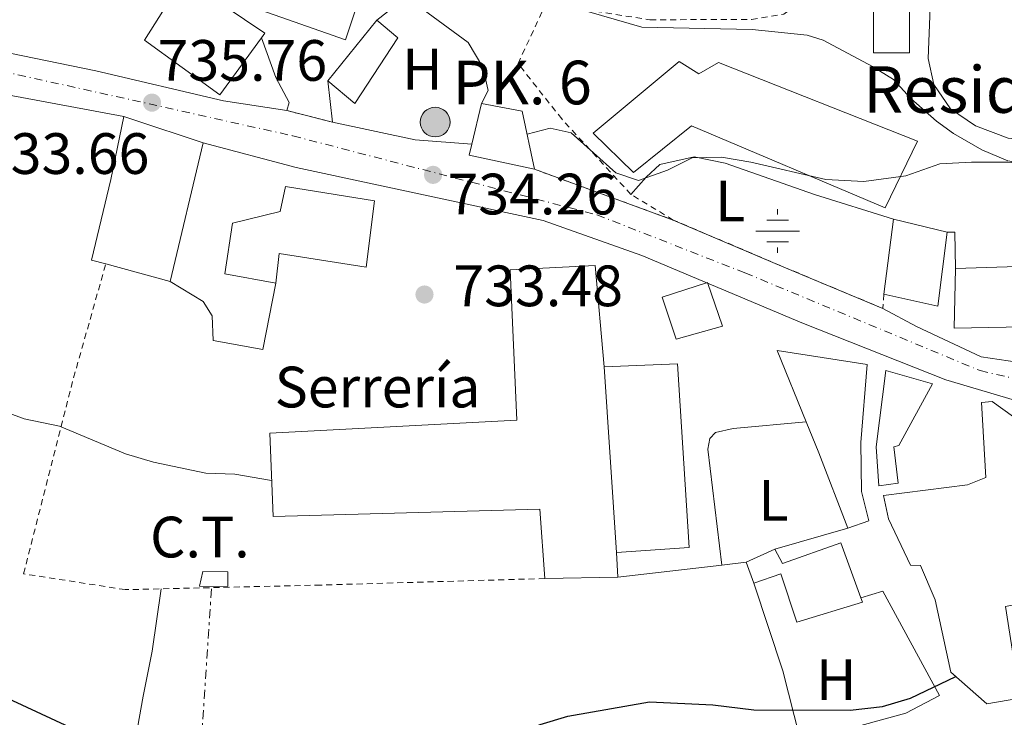
# Model space of a CAD drawing. Units: metres. Extents: x 563041 to 566471, y 4735661 to 4738005.
# Drawn here: x 564555 to 564724, y 4736252 to 4736372 of the extents above; entities that cross this region are included whole.
import ezdxf
from ezdxf.enums import TextEntityAlignment as Align

# ---------------------------------------------------------------- set-up
doc = ezdxf.new("R2010")
doc.units = ezdxf.units.M
doc.header["$MEASUREMENT"] = 0
for name, pattern in [('DGN Style 2', [1.7399219301090239, 1.043953158065414, -0.6959687720436097]), ('DGN Style 4', [2.7856150101045474, 1.391937544087219, -0.6959687720436097, 0.001739921930109024, -0.6959687720436097]), ('DGN Style 5', [1.217945351076317, 0.5219765790327072, -0.6959687720436097]), ('DGN Style 7', [3.4798438602180486, 1.565929737098122, -0.6959687720436097, 0.5219765790327072, -0.6959687720436097])]:
    doc.linetypes.add(name, pattern=pattern)
for name, color, linetype, lineweight in [('Abrevadero recinto', 4, 'Continuous', 0), ('Carretera', 9, 'Continuous', 0), ('Cierre de vial', 7, 'DGN Style 5', 0), ('construcción singular', 1, 'Continuous', 0), ('Cota de punto acotado terreno', 7, 'Continuous', 0), ('Curva de nivel directora', 30, 'Continuous', 30), ('Curva de nivel intermedia', 30, 'Continuous', 0), ('destino de construcciones', 7, 'Continuous', 0), ('Edificio', 1, 'Continuous', 13), ('Eje de carretera', 7, 'DGN Style 4', 0), ('Estanque', 4, 'Continuous', 0), ('Etiqueta de uso rústico', 92, 'Continuous', 0), ('Fuente-manantial-naciente', 7, 'Continuous', 0), ('Hito kilométrico (PK) carretera', 7, 'Continuous', 0), ('Iglesia-ermita', 1, 'Continuous', 13), ('Invernadero', 7, 'Continuous', 0), ('Línea  de muro-pared o tapia', 1, 'Continuous', 13), ('Línea blanca (vial)', 7, 'Continuous', 13), ('Línea de cambio de uso (parcela vista)', 92, 'Continuous', 0), ('Línea eléctrica', 6, 'DGN Style 7', 0), ('Nave industrial', 1, 'Continuous', 13), ('Punto acotado terreno (símbolo)', 7, 'Continuous', 0), ('Tela metálica o alambrada', 7, 'DGN Style 2', 0), ('Texto de Punto Kilométrico carretera', 7, 'Continuous', 0), ('Transformador', 7, 'Continuous', 0)]:
    doc.layers.add(name, color=color, linetype=linetype, lineweight=lineweight)
doc.styles.add('Style-Arial', font='arial.ttf')

# ---------------------------------------------------------------- blocks, each defined once
blk = doc.blocks.new('5NACIE')
at = {"layer": 'Abrevadero recinto', "color": 4, "linetype": 'Continuous', "lineweight": 0, "flags": 128}
for points in [[(0, 0.2812), (0, 0.375)], [(-0.1875, 0.1875), (0.1875, 0.1875)], [(-0.375, 0), (0.375, 0)], [(-0.1875, -0.1875), (0.1875, -0.1875)], [(0, -0.2812), (0, -0.375)]]:
    blk.add_lwpolyline(points, dxfattribs=at)
blk = doc.blocks.new('5PATER')
at = {"layer": 'Estanque', "linetype": 'Continuous', "lineweight": 0}
h = blk.add_hatch(color=51, dxfattribs=at)
edge = h.paths.add_edge_path()
edge.add_ellipse((0, 0), major_axis=(-0.1095731443231308, -0.1110710700762829), ratio=0.9994222409660317, start_angle=0, end_angle=360)
blk = doc.blocks.new('5HITCA')
at = {"layer": 'Iglesia-ermita', "linetype": 'Continuous', "lineweight": 0}
h = blk.add_hatch(color=1, dxfattribs=at)
edge = h.paths.add_edge_path()
edge.add_arc((0, 0), 0.2558578010358639, 0, 360)
at = {"layer": 'Iglesia-ermita', "color": 7, "linetype": 'Continuous', "lineweight": 0}
blk.add_circle((0, 0), 0.2558578010358639, dxfattribs=at)

msp = doc.modelspace()

# ---------------------------------------------------------------- linework, layer by layer
at = {"layer": 'Carretera', "color": 9, "linetype": 'Continuous', "lineweight": 0}
for points in [[(564540.3899999997, 4736368.82, 736.6300000000047), (564568.1100000005, 4736363.140000001, 736.429999999993), (564590.0300000008, 4736358.02, 736.3600000000006), (564600.9499999997, 4736356.34, 736.3399999999965), (564608.7899999986, 4736354.33, 736.0099999999949), (564622.9899999986, 4736351.290000002, 735.1999999999972), (564632.7299999995, 4736350.579999999, 734.9100000000036), (564632.2699999991, 4736348.65, 734.6399999999995), (564643.510000002, 4736346.249999999, 734.4600000000065), (564667.3500000024, 4736337.53, 733.8899999999995), (564686.3899999995, 4736329.45, 733.1699999999983), (564703.3900000004, 4736322.330000001, 731.6999999999972), (564709.1900000006, 4736319.210000001, 731.5800000000019), (564720.2700000004, 4736314.009999999, 731.0399999999936), (564729.5500000009, 4736312.65, 730.4400000000023)], [(564739.3500000021, 4736302.640000002, 729.5399999999936), (564714.230000001, 4736310.090000001, 730.1999999999972), (564689.4699999996, 4736319.850000001, 731.7599999999949), (564661.9500000001, 4736331.45, 732.779999999999), (564644.9899999973, 4736337.449999999, 733.679999999993), (564602.5100000021, 4736346.58, 735.0599999999977), (564586.5500000007, 4736350.82, 735.4199999999983), (564574.4800000007, 4736354.779999999, 735.4400000000023), (564572.9099999993, 4736355.3, 735.4400000000023), (564538.6700000009, 4736361.699999999, 735.7200000000012)]]:
    msp.add_polyline3d(points, dxfattribs=at)
at = {"layer": 'Cierre de vial', "color": 7, "linetype": 'DGN Style 5', "lineweight": 0, "extrusion": (-0.06686331648188225, 0.01714225333522973, 0.9976148756206649), "elevation": 44175.49156857228, "flags": 128}
msp.add_lwpolyline([(-4728189.517406815, -627780.5203818636), (-4728189.517406815, -627788.6332913281)], dxfattribs=at)
at = {"layer": 'Cierre de vial', "color": 7, "linetype": 'DGN Style 5', "lineweight": 0, "extrusion": (0.3101030975142278, -0.1134269719072978, 0.9439122792696482), "elevation": -361431.1210277597, "flags": 128}
msp.add_lwpolyline([(4642091.26096466, 1035422.243173396), (4642091.26096466, 1035449.136265447)], dxfattribs=at)
at = {"layer": 'construcción singular', "color": 1, "linetype": 'Continuous', "lineweight": 0, "elevation": 743.5, "flags": 128}
msp.add_lwpolyline([(564668.3799999999, 4736364.76), (564671.7599999999, 4736362.619999999), (564675.1399999997, 4736364.58), (564709.3300000001, 4736351.050000001), (564703.8099999996, 4736339.65), (564670.5099999999, 4736353.720000001), (564660.54, 4736345.710000001), (564653.5999999996, 4736352.470000001), (564668.3799999999, 4736364.76)], close=True, dxfattribs=at)
at = {"layer": 'Curva de nivel directora', "color": 30, "linetype": 'Continuous', "lineweight": 30, "elevation": 725.0000000000001, "flags": 128}
msp.add_lwpolyline([(564543.8299999991, 4736259.550000002), (564575.0700000003, 4736245.060000001), (564582.4699999989, 4736242.740000002), (564587.3799999994, 4736241.750000001), (564599.3499999989, 4736241.86), (564628.2299999996, 4736244.170000002), (564644.4699999982, 4736250.850000001), (564649.2299999992, 4736252.29), (564663.2699999983, 4736254.730000001), (564674.1400000004, 4736254.25), (564681.19, 4736253.369999999), (564697.7500000005, 4736253.289999999), (564703.3499999996, 4736253.930000001), (564708.1399999995, 4736255.37), (564715.9400000003, 4736259.090000002)], dxfattribs=at)
at = {"layer": 'Curva de nivel intermedia', "color": 30, "linetype": 'Continuous', "lineweight": 0, "flags": 128}
for points, elevation in [([(564642.2300000008, 4736352.289999999), (564646.1900000015, 4736353.289999999), (564649.8300000004, 4736352.490000002), (564657.4700000002, 4736345.609999998), (564661.3900000007, 4736344.33), (564666.3900000008, 4736346.09), (564670.6300000009, 4736348.189999998), (564675.630000001, 4736348.329999999), (564680.7100000016, 4736347.449999998), (564693.5900000008, 4736344.489999998), (564700.1100000008, 4736344.17), (564707.3100000003, 4736345.13), (564713.1900000012, 4736347.210000001), (564718.6300000015, 4736347.449999998), (564724.8699999999, 4736347.449999998), (564738.6299999997, 4736346.25), (564745.3100000006, 4736346.730000001), (564751.3099999998, 4736347.289999999), (564766.9100000014, 4736350.09), (564783.15, 4736351.449999999), (564783.6999999998, 4736351.480000001), (564794.3500000006, 4736352.01)], 735.0000000000002), ([(564441.6700000003, 4736326.819999999), (564447.1500000008, 4736331.38), (564451.3500000008, 4736332.019999999), (564463.5900000007, 4736331.619999998), (564468.5400000016, 4736330.930000001), (564475.3200000009, 4736328.909999999), (564490.7100000001, 4736323.140000001), (564502.180000001, 4736319.649999999), (564529.03, 4736314.98), (564533.6800000014, 4736313.140000001), (564549.3900000004, 4736305.699999999), (564555.7899999997, 4736303.38), (564561.8700000015, 4736302.099999999), (564573.1900000006, 4736297.38), (564577.9800000004, 4736295.949999999), (564586.9900000005, 4736294.019999999), (564591.9900000006, 4736293.890000001), (564598.3099999995, 4736292.779999998)], 730)]:
    msp.add_lwpolyline(points, dxfattribs=dict(at, elevation=elevation))
at = {"layer": 'Edificio', "color": 51, "linetype": 'Continuous', "lineweight": 13, "extrusion": (-0.01352318904526336, -0.05178968020703834, 0.998566448656322), "elevation": -252186.8691202898, "flags": 128}
msp.add_lwpolyline([(-650362.0269540779, 4718630.342039711), (-650346.0961502825, 4718624.737301495), (-650346.4623662737, 4718623.803178459)], dxfattribs=at)
at = {"layer": 'Edificio', "color": 51, "linetype": 'Continuous', "lineweight": 13, "extrusion": (-0.022568257566111, -0.02780922733657407, 0.9993584545223864), "elevation": -143715.6856951739, "flags": 128}
msp.add_lwpolyline([(-2546177.665798379, 4030922.427413743), (-2546177.665798379, 4030909.025025897)], dxfattribs=at)
at = {"layer": 'Edificio', "color": 1, "linetype": 'Continuous', "lineweight": 13, "elevation": 743.5, "flags": 128}
msp.add_lwpolyline([(564668.3799999999, 4736364.76), (564671.7599999999, 4736362.619999999), (564675.1399999997, 4736364.58), (564709.3300000001, 4736351.050000001), (564703.8099999996, 4736339.65), (564670.5099999999, 4736353.720000001), (564660.54, 4736345.710000001), (564653.5999999996, 4736352.470000001), (564668.3799999999, 4736364.76)], close=True, dxfattribs=at)
at = {"layer": 'Edificio', "color": 51, "linetype": 'Continuous', "lineweight": 13, "flags": 128}
for points, elevation in [([(564668.3799999999, 4736364.76), (564653.5999999996, 4736352.470000001), (564660.54, 4736345.710000001), (564670.5099999999, 4736353.720000001), (564703.8099999996, 4736339.65), (564709.3300000001, 4736351.050000001), (564675.1399999997, 4736364.58), (564671.7599999999, 4736362.619999999), (564668.3799999999, 4736364.76)], 743.5), ([(564681.2300000004, 4736275.130000001), (564679.8700000001, 4736278.730000001)], 730.679999999993)]:
    msp.add_lwpolyline(points, dxfattribs=dict(at, elevation=elevation))
at = {"layer": 'Edificio', "color": 51, "linetype": 'Continuous', "lineweight": 13, "extrusion": (0.01363150484945631, 0.05707166189295561, 0.9982770194111029), "elevation": 278749.5331855761, "flags": 128}
msp.add_lwpolyline([(551136.6867815537, -4729733.030327434), (551136.6867815537, -4729740.188155316)], dxfattribs=at)
at = {"layer": 'Edificio', "color": 51, "linetype": 'Continuous', "lineweight": 13, "extrusion": (0.01378932867747251, 0.01292155196057249, 0.9998214280107998), "elevation": 69729.0865779276, "flags": 128}
msp.add_lwpolyline([(564570.4618200377, 4735851.902809517), (564577.4622576238, 4735850.622702645), (564579.5806769785, 4735840.621867708)], dxfattribs=at)
at = {"layer": 'Edificio', "color": 51, "linetype": 'Continuous', "lineweight": 13, "extrusion": (0.1838771190292382, 0.5705598873008147, 0.8004065342691731), "elevation": 2806781.488615599, "flags": 128}
msp.add_lwpolyline([(915468.8130568194, -3746424.852952658), (915467.1592364779, -3746424.836270911), (915454.4564004573, -3746424.752862172)], dxfattribs=at)
at = {"layer": 'Edificio', "color": 51, "linetype": 'Continuous', "lineweight": 13, "extrusion": (-0.03368402100392955, -0.1413780036528926, 0.9893824572995671), "elevation": -687897.7035201275, "flags": 128}
msp.add_lwpolyline([(-548519.2797331184, 4688038.072017958), (-548519.2797331184, 4688013.301713157)], dxfattribs=at)
at = {"layer": 'Edificio', "color": 51, "linetype": 'Continuous', "lineweight": 13, "extrusion": (0.05649869840630171, 0.04853743862665115, 0.9972221488364355), "elevation": 262531.8970258193, "flags": 128}
msp.add_lwpolyline([(3224698.718544759, -3504881.427641243), (3224707.863466399, -3504874.446351377), (3224709.027667184, -3504876.057418269)], dxfattribs=at)
at = {"layer": 'Edificio', "color": 51, "linetype": 'Continuous', "lineweight": 13, "extrusion": (-0.008124433778327451, -0.006729065537481103, 0.9999443550782084), "elevation": -35720.58773730297, "flags": 128}
msp.add_lwpolyline([(564690.9109539329, 4736191.673182333), (564692.5517122666, 4736204.553473946), (564701.7918947745, 4736202.31342323)], dxfattribs=at)
at = {"layer": 'Edificio', "color": 51, "linetype": 'Continuous', "lineweight": 13, "extrusion": (0.01828435914938525, -0.03372331371066414, 0.9992639392687342), "elevation": -148661.4783819822, "flags": 128}
msp.add_lwpolyline([(2753953.778036997, 3891711.035150744), (2753946.308652726, 3891700.607941213), (2753939.142008567, 3891706.864266931)], dxfattribs=at)
at = {"layer": 'Edificio', "color": 51, "linetype": 'Continuous', "lineweight": 13, "extrusion": (0.03278604415783538, -0.008914723838077706, 0.999422634828415), "elevation": -22973.14092617983, "flags": 128}
msp.add_lwpolyline([(4718522.923261405, 697537.830686847), (4718522.923261405, 697549.3092364068)], dxfattribs=at)
at = {"layer": 'Edificio', "color": 51, "linetype": 'Continuous', "lineweight": 13, "extrusion": (-0.8711627974687204, -0.3745600613307726, 0.317458880427625), "elevation": -2265732.934653586, "flags": 128}
msp.add_lwpolyline([(-4128100.041035444, 759288.8026386362), (-4128113.906347531, 759290.5742821431), (-4128119.682392462, 759290.9222835463)], dxfattribs=at)
at = {"layer": 'Edificio', "color": 51, "linetype": 'Continuous', "lineweight": 13, "extrusion": (-0.04348972575489372, -0.01964052130866168, 0.9988607979475861), "elevation": -116850.9083980908, "flags": 128}
msp.add_lwpolyline([(-4084090.449397206, 2461249.919060631), (-4084090.449397207, 2461255.367620074)], dxfattribs=at)
at = {"layer": 'Edificio', "color": 1, "linetype": 'Continuous', "lineweight": 13}
for points in [[(564614.79, 4736379.850000001, 748.679999999993), (564611.0300000003, 4736368.49, 748.9199999999983), (564595.5099999999, 4736373.939999999, 748.8999999999943), (564596.0499999998, 4736375.289999999, 748.8600000000006), (564599.9100000003, 4736384.980000001, 748.6000000000058)], [(564596.5599999996, 4736368.810000001, 744.3699999999953), (564589.4299999997, 4736359.060000001, 743.7599999999949), (564576.4699999997, 4736368.42, 743.8399999999965), (564583.1500000004, 4736379.060000001, 744.7200000000012), (564597.1500000004, 4736369.619999999, 744.4199999999983)], [(564619.9900000002, 4736368.810000001, 741.279999999999), (564612.5899999999, 4736357.529999999, 741.3999999999943), (564607.9500000002, 4736361.449999999, 741.5599999999977), (564616.3899999997, 4736371.850000001, 742.0399999999936)], [(564641.3899999997, 4736356.25, 742.1199999999953), (564643.5099999999, 4736346.25, 742.2200000000012), (564632.2699999996, 4736348.65, 742.7400000000052), (564632.7300000004, 4736350.58, 742.6199999999953), (564634.3899999997, 4736357.529999999, 742.1999999999972)], [(564586.5499999998, 4736350.82, 743.5599999999977), (564580.8700000001, 4736326.980000001, 739.9600000000065), (564569.7999999998, 4736329.99, 740.3500000000058), (564567.3499999996, 4736330.66, 740.4400000000023), (564570.6699999999, 4736344.5, 743.1000000000058), (564572.9100000003, 4736355.300000001, 743.5), (564574.4800000004, 4736354.779999999, 743.5099999999949)], [(564615.9900000002, 4736340.810000001, 748.5399999999936), (564614.5899999999, 4736329.449999999, 748.1399999999995), (564599.5899999999, 4736331.779999999, 737.5599999999977), (564599.0300000003, 4736326.66, 737.6600000000036), (564590.2699999996, 4736328.26, 739.1000000000058), (564591.5899999999, 4736336.980000001, 738.9600000000065), (564599.79, 4736338.980000001, 749.7200000000012), (564600.6699999999, 4736343.300000001, 748.8399999999965)], [(564714.4299999997, 4736335.449999999, 738.5500000000029), (564712.8300000001, 4736322.730000001, 738.1499999999943), (564703.5499999998, 4736324.810000001, 738.3899999999995), (564705.1900000004, 4736337.689999999, 738.4900000000052)], [(564736.4299999997, 4736319.369999999, 738.9700000000012), (564715.6699999999, 4736318.970000001, 739.2299999999959), (564715.8700000001, 4736329.210000001, 739.2299999999959), (564735.4699999997, 4736329.850000001, 739.1499999999943)], [(564675.8300000001, 4736319.289999999, 741.2599999999949), (564667.8700000001, 4736317.050000001, 741.1000000000058), (564665.4299999997, 4736324.25, 741.0800000000019), (564673.2300000004, 4736326.810000001, 741.320000000007)], [(564700.9500000002, 4736285.850000001, 735.279999999999), (564697.3499999996, 4736284.57, 735.3000000000029), (564692.3899999997, 4736297.529999999, 736.9799999999959), (564690.2100000001, 4736302.880000001, 737.3099999999977), (564685.2300000004, 4736315.130000001, 738.0800000000019), (564700.6699999999, 4736312.730000001, 738.4600000000065), (564699.5899999999, 4736299.289999999, 737.779999999999), (564699.7100000001, 4736290.890000001, 735.6399999999995)], [(564706.0300000003, 4736292.33, 731.679999999993), (564702.6699999999, 4736291.850000001, 731.3999999999943), (564702.2300000004, 4736298.57, 736), (564703.8700000001, 4736311.689999999, 735.8000000000029), (564711.9100000003, 4736309.369999999, 736.320000000007), (564706.1100000005, 4736298.810000001, 736.320000000007), (564705.2699999996, 4736298.57, 736.1999999999972)], [(564726.9500000002, 4736255.369999999, 731.6000000000058), (564721.2699999996, 4736254.41, 731.3399999999965), (564715.0700000003, 4736259.850000001, 731.6999999999972), (564712.3899999997, 4736272.25, 731.320000000007), (564709.8700000001, 4736278.17, 730.3000000000029), (564708.1500000004, 4736278.25, 730.2599999999949), (564704.3499999996, 4736286.17, 733.0399999999936), (564703.5099999999, 4736290.17, 733.1399999999995), (564717.9100000003, 4736292.01, 737.5200000000042), (564721.0700000003, 4736293.289999999, 733.6600000000036), (564720.3499999996, 4736306.17, 734.0399999999936), (564722.1900000004, 4736306.33, 734.1000000000058), (564725.8300000001, 4736303.689999999, 734.3800000000047), (564730.8700000001, 4736280.65, 734.0800000000019), (564732.4299999997, 4736272.65, 735.1600000000036), (564724.4699999997, 4736271.130000001, 732.4799999999959)], [(564696.1500000004, 4736282.09, 733.3000000000029), (564699.5800000001, 4736272.640000001, 733.1699999999983), (564699.8700000001, 4736271.850000001, 733.1600000000036), (564688.5899999999, 4736268.41, 733.0399999999936), (564685.8300000001, 4736276.730000001, 730.7200000000012), (564681.2300000004, 4736275.130000001, 730.679999999993), (564679.8700000001, 4736278.730000001, 730.679999999993), (564684.8300000001, 4736280.970000001, 730.9400000000023), (564686.1100000005, 4736278.49, 734.8000000000029)]]:
    msp.add_polyline3d(points, close=True, dxfattribs=at)
at = {"layer": 'Edificio', "color": 51, "linetype": 'Continuous', "lineweight": 13}
for points in [[(564599.9100000003, 4736384.980000001, 748.6000000000058), (564614.79, 4736379.850000001, 748.679999999993), (564611.0300000003, 4736368.49, 748.9199999999983), (564595.5099999999, 4736373.939999999, 748.8999999999943), (564596.0499999998, 4736375.289999999, 748.8600000000006)], [(564596.5599999996, 4736368.810000001, 744.3699999999953), (564589.4299999997, 4736359.060000001, 743.7599999999949), (564576.4699999997, 4736368.42, 743.8399999999965), (564583.1500000004, 4736379.060000001, 744.7200000000012)], [(564607.9500000002, 4736361.449999999, 741.5599999999977), (564612.5899999999, 4736357.529999999, 741.3999999999943), (564619.9900000002, 4736368.810000001, 741.279999999999), (564616.3899999997, 4736371.850000001, 742.0399999999936)], [(564569.7999999998, 4736329.99, 740.3500000000058), (564567.3499999996, 4736330.66, 740.4400000000023), (564570.6699999999, 4736344.5, 743.1000000000058), (564572.9100000003, 4736355.300000001, 743.5)], [(564599.0300000003, 4736326.66, 737.6600000000036), (564590.2699999996, 4736328.26, 739.1000000000058), (564591.5899999999, 4736336.980000001, 738.9600000000065), (564599.79, 4736338.980000001, 749.7200000000012), (564600.6699999999, 4736343.300000001, 748.8399999999965), (564615.9900000002, 4736340.810000001, 748.5399999999936), (564614.5899999999, 4736329.449999999, 748.1399999999995), (564599.5899999999, 4736331.779999999, 737.5599999999977), (564599.0300000003, 4736326.66, 737.6600000000036)], [(564715.6699999999, 4736318.970000001, 739.2299999999959), (564715.8700000001, 4736329.210000001, 739.2299999999959), (564735.4699999997, 4736329.850000001, 739.1499999999943), (564736.4299999997, 4736319.369999999, 738.9700000000012), (564715.6699999999, 4736318.970000001, 739.2299999999959)], [(564667.8700000001, 4736317.050000001, 741.1000000000058), (564665.4299999997, 4736324.25, 741.0800000000019), (564673.2300000004, 4736326.810000001, 741.320000000007), (564675.8300000001, 4736319.289999999, 741.2599999999949), (564667.8700000001, 4736317.050000001, 741.1000000000058)], [(564690.2100000001, 4736302.880000001, 737.3099999999977), (564685.2300000004, 4736315.130000001, 738.0800000000019), (564700.6699999999, 4736312.730000001, 738.4600000000065), (564699.5899999999, 4736299.289999999, 737.779999999999), (564699.7100000001, 4736290.890000001, 735.6399999999995), (564700.9500000002, 4736285.850000001, 735.279999999999), (564697.3499999996, 4736284.57, 735.3000000000029)], [(564703.8700000001, 4736311.689999999, 735.8000000000029), (564702.2300000004, 4736298.57, 736), (564702.6699999999, 4736291.850000001, 731.3999999999943), (564706.0300000003, 4736292.33, 731.679999999993), (564705.2699999996, 4736298.57, 736.1999999999972), (564706.1100000005, 4736298.810000001, 736.320000000007), (564711.9100000003, 4736309.369999999, 736.320000000007), (564703.8700000001, 4736311.689999999, 735.8000000000029)], [(564721.2699999996, 4736254.41, 731.3399999999965), (564715.0700000003, 4736259.850000001, 731.6999999999972), (564712.3899999997, 4736272.25, 731.320000000007), (564709.8700000001, 4736278.17, 730.3000000000029), (564708.1500000004, 4736278.25, 730.2599999999949), (564704.3499999996, 4736286.17, 733.0399999999936), (564703.5099999999, 4736290.17, 733.1399999999995), (564717.9100000003, 4736292.01, 737.5200000000042), (564721.0700000003, 4736293.289999999, 733.6600000000036), (564720.3499999996, 4736306.17, 734.0399999999936), (564722.1900000004, 4736306.33, 734.1000000000058), (564725.8300000001, 4736303.689999999, 734.3800000000047), (564730.8700000001, 4736280.65, 734.0800000000019), (564732.4299999997, 4736272.65, 735.1600000000036), (564724.4699999997, 4736271.130000001, 732.4799999999959), (564726.9500000002, 4736255.369999999, 731.6000000000058), (564721.2699999996, 4736254.41, 731.3399999999965)], [(564684.8300000001, 4736280.970000001, 730.9400000000023), (564686.1100000005, 4736278.49, 734.8000000000029), (564696.1500000004, 4736282.09, 733.3000000000029), (564699.5800000001, 4736272.640000001, 733.1699999999983)], [(564699.5800000001, 4736272.640000001, 733.1699999999983), (564699.8700000001, 4736271.850000001, 733.1600000000036), (564688.5899999999, 4736268.41, 733.0399999999936), (564685.8300000001, 4736276.730000001, 730.7200000000012), (564681.2300000004, 4736275.130000001, 730.679999999993)]]:
    msp.add_polyline3d(points, dxfattribs=at)
at = {"layer": 'Eje de carretera', "color": 7, "linetype": 'DGN Style 4', "lineweight": 0}
msp.add_polyline3d([(564151.2600000021, 4736426.12, 740.6600000000036), (564228.1299999978, 4736423.430000001, 739.0200000000042), (564246.4400000006, 4736421.140000002, 738.6900000000026), (564257.8899999993, 4736417.640000002, 738.6300000000047), (564273.4200000014, 4736412.140000001, 738.6499999999943), (564286.609999999, 4736407.830000003, 738.850000000006), (564304.1200000016, 4736407.160000001, 738.7400000000052), (564314.8900000007, 4736408.24, 738.5000000000001), (564363.2800000003, 4736414.140000002, 737.6300000000048), (564375.9400000003, 4736413.740000002, 737.3000000000029), (564385.1799999983, 4736411.180000001, 737.1499999999944), (564392.7199999975, 4736406.87, 737.050000000003), (564402.949999998, 4736396.100000001, 736.6000000000058), (564415.4099999992, 4736382.16, 736.429999999993), (564421.7300000002, 4736377.980000001, 736.4799999999959), (564426.719999999, 4736375.83, 736.2599999999949), (564432.3699999996, 4736375.290000002, 736.2400000000054), (564465.4899999984, 4736373.000000001, 736.2599999999949), (564532.1900000006, 4736367.490000002, 736.1699999999984), (564601.9699999985, 4736352.000000001, 735.7700000000042), (564654.2299999993, 4736338.42, 734.3699999999955), (564679.6799999991, 4736328.449999999, 732.820000000007), (564720.1, 4736311.650000001, 730.4400000000023), (564738.4100000006, 4736307.480000001, 729.6799999999931)], dxfattribs=at)
at = {"layer": 'Invernadero', "color": 7, "linetype": 'Continuous', "lineweight": 0}
msp.add_polyline3d([(564707.9500000002, 4736366.25, 739.4600000000065), (564701.79, 4736366.25, 739.0599999999977), (564701.79, 4736382.970000001, 739.0599999999977), (564707.9500000002, 4736382.970000001, 739.6199999999953)], close=True, dxfattribs=at)
msp.add_polyline3d([(564701.79, 4736366.25, 739.0599999999977), (564701.79, 4736382.970000001, 739.0599999999977), (564707.9500000002, 4736382.970000001, 739.6199999999953), (564707.9500000002, 4736366.25, 739.4600000000065), (564701.79, 4736366.25, 739.0599999999977)], dxfattribs=at)
at = {"layer": 'Línea  de muro-pared o tapia', "color": 1, "linetype": 'Continuous', "lineweight": 13, "extrusion": (-0.001084263487774403, 0.009823427236296388, 0.9999511611323938), "elevation": 46650.79992958877, "flags": 128}
msp.add_lwpolyline([(564521.8157572265, 4736134.112588807), (564539.1357904176, 4736131.95248458), (564573.3758787209, 4736125.552175759)], dxfattribs=at)
at = {"layer": 'Línea  de muro-pared o tapia', "color": 1, "linetype": 'Continuous', "lineweight": 13, "elevation": 737.0800000000019, "flags": 128}
msp.add_lwpolyline([(564608.79, 4736354.33), (564607.9500000002, 4736361.449999999)], dxfattribs=at)
at = {"layer": 'Línea  de muro-pared o tapia', "color": 1, "linetype": 'Continuous', "lineweight": 13, "extrusion": (-0.004045521500446547, 0.0008398297832185277, 0.9999914641844323), "elevation": 2430.668139344989, "flags": 128}
msp.add_lwpolyline([(564631.0917978536, 4736350.208960008), (564621.3517157364, 4736350.918960257), (564607.1515892058, 4736353.95896133)], dxfattribs=at)
at = {"layer": 'Línea  de muro-pared o tapia', "color": 1, "linetype": 'Continuous', "lineweight": 13, "extrusion": (-0.001475452917405274, -0.0004242516375188182, 0.9999988215239239), "elevation": -2112.881696996568, "flags": 128}
msp.add_lwpolyline([(564697.8119459944, 4736284.099847089), (564685.2919301136, 4736280.499846765)], dxfattribs=at)
at = {"layer": 'Línea  de muro-pared o tapia', "color": 1, "linetype": 'Continuous', "lineweight": 13, "extrusion": (-0.03586420257767799, -0.004174456707396313, 0.9993479538602487), "elevation": -39294.31766982455, "flags": 128}
msp.add_lwpolyline([(-4639231.547317374, 1107780.414290544), (-4639231.547317374, 1107762.411907368)], dxfattribs=at)
at = {"layer": 'Línea  de muro-pared o tapia', "color": 1, "linetype": 'Continuous', "lineweight": 13, "extrusion": (-0.03547819706731956, -0.004083821251743541, 0.9993621065143686), "elevation": -38647.06468079812, "flags": 128}
msp.add_lwpolyline([(-4640636.947110158, 1101905.270555566), (-4640636.947110158, 1101901.070341285)], dxfattribs=at)
at = {"layer": 'Línea  de muro-pared o tapia', "color": 1, "linetype": 'Continuous', "lineweight": 13, "extrusion": (0.5211943632947733, 0.08493043006943436, 0.8492015412833263), "elevation": 697180.0632451854, "flags": 128}
msp.add_lwpolyline([(4583770.904585826, -1119780.820992005), (4583782.744245678, -1119779.609028899), (4583798.386178893, -1119776.692742676)], dxfattribs=at)
at = {"layer": 'Línea  de muro-pared o tapia', "color": 1, "linetype": 'Continuous', "lineweight": 13}
for points in [[(564616.3899999997, 4736371.850000001, 739.6999999999972), (564618.2300000004, 4736373.289999999, 739.5), (564620.5099999999, 4736374.49, 739.0599999999977), (564624.3899999997, 4736373.689999999, 738.7200000000012), (564632.1100000005, 4736368.01, 737.7400000000052), (564634.6299999999, 4736363.77, 737.6399999999995), (564635.5499999998, 4736359.77, 737.3999999999943), (564634.3899999997, 4736357.529999999, 737.279999999999)], [(564600.9500000002, 4736356.34, 736.5200000000042), (564590.0300000003, 4736358.02, 737.7599999999949), (564568.1100000005, 4736363.140000001, 737.6600000000036), (564540.3899999997, 4736368.82, 737.279999999999), (564533.3099999996, 4736370.100000001, 736.9799999999959)], [(564596.5599999996, 4736368.810000001, 737.9400000000023), (564599.0300000003, 4736362.02, 737.3800000000047), (564601.3499999996, 4736357.699999999, 736.8399999999965), (564600.9500000002, 4736356.34, 736.5200000000042)], [(564599.0300000003, 4736326.66, 733.2599999999949), (564596.8300000001, 4736315.300000001, 733.5), (564588.2699999996, 4736316.82, 733.5599999999977), (564588.0700000003, 4736321.060000001, 734.0399999999936), (564586.5499999998, 4736323.539999999, 734.3999999999943), (564580.8700000001, 4736326.980000001, 734.320000000007)], [(564675.7000000002, 4736278.25, 729.3800000000047), (564673.3099999996, 4736298.17, 730.0599999999977), (564673.6299999999, 4736300.01, 729.8600000000006), (564674.5899999999, 4736301.050000001, 729.7400000000052), (564677.6699999999, 4736301.689999999, 729.8600000000006), (564690.2100000001, 4736302.880000001, 729.8600000000006)], [(564699.5800000001, 4736272.640000001, 727.1000000000058), (564703.3899999997, 4736273.77, 726.9199999999983), (564713.1100000005, 4736255.850000001, 724.8600000000006), (564707.3499999996, 4736252.810000001, 725), (564695.4299999997, 4736249.529999999, 725.0599999999977)]]:
    msp.add_polyline3d(points, dxfattribs=at)
at = {"layer": 'Línea blanca (vial)', "color": 7, "linetype": 'Continuous', "lineweight": 13}
for points in [[(564586.5500000002, 4736350.820000002, 735.4199999999984), (564602.5100000016, 4736346.580000001, 735.0599999999977), (564644.9899999967, 4736337.45, 733.679999999993), (564661.9499999996, 4736331.450000001, 732.7799999999991), (564689.469999999, 4736319.850000001, 731.7599999999949), (564714.2300000004, 4736310.090000002, 730.1999999999973), (564739.3500000016, 4736302.640000002, 729.5399999999937)], [(564741.7099999997, 4736311.689999999, 729.4799999999959), (564729.5500000004, 4736312.650000001, 730.4400000000023), (564720.2699999999, 4736314.01, 731.0399999999939), (564709.1900000002, 4736319.210000001, 731.5800000000019), (564703.3899999998, 4736322.330000001, 731.6999999999972)]]:
    msp.add_polyline3d(points, dxfattribs=at)
at = {"layer": 'Línea de cambio de uso (parcela vista)', "color": 92, "linetype": 'Continuous', "lineweight": 0, "extrusion": (-0.03028912149100123, -0.000582483106201529, 0.9995410095802646), "elevation": -19129.49643630435, "flags": 128}
msp.add_lwpolyline([(-4724602.005831838, 655397.8719425232), (-4724601.980451914, 655399.1923045419), (-4724595.739298176, 655399.1923045419)], dxfattribs=at)
at = {"layer": 'Línea de cambio de uso (parcela vista)', "color": 92, "linetype": 'Continuous', "lineweight": 0}
for points in [[(564794.0300000003, 4736353.529999999, 737.429999999993), (564783.4000000004, 4736354.77, 737.2700000000042), (564778.2300000004, 4736355.369999999, 737.1900000000023), (564762.3499999996, 4736354.33, 736.9900000000052), (564756.1100000005, 4736353.609999999, 736.929999999993), (564751.0700000003, 4736352.17, 736.8699999999953), (564745.3099999996, 4736351.210000001, 736.8500000000058), (564730.8700000001, 4736350.970000001, 737.2899999999936), (564724.9100000003, 4736351.609999999, 737.7299999999959), (564719.3099999996, 4736353.689999999, 738.1900000000023), (564715.0300000003, 4736356.65, 738.5099999999949), (564712.1500000004, 4736360.810000001, 739.2100000000065), (564711.1900000004, 4736365.289999999, 739.3300000000019), (564711.8700000001, 4736382.810000001, 740.1100000000006), (564711.9500000002, 4736395.369999999, 741.3300000000019), (564712.5099999999, 4736403.529999999, 742.429999999993), (564712.4299999997, 4736415.289999999, 744.1300000000047), (564713.1100000005, 4736441.130000001, 747.0899999999965), (564714.3899999997, 4736461.130000001, 749.8899999999995), (564714.3558, 4736470.580399999, 750.9857000000048)], [(564733.3300000001, 4736329.779999999, 734.0800000000019), (564733.1900000004, 4736346.730000001, 734.4600000000065), (564730.5499999998, 4736346.730000001, 734.9400000000023), (564724.8700000001, 4736347.689999999, 735.1600000000036), (564720.3899999997, 4736349.609999999, 735.1999999999972), (564715.5099999999, 4736352.41, 735.679999999993), (564712.6299999999, 4736354.49, 735.820000000007), (564708.1900000004, 4736358.41, 736.1600000000036), (564705.2300000004, 4736361.689999999, 736.0800000000019), (564701.5899999999, 4736363.930000001, 736.3000000000029), (564693.1100000005, 4736368.41, 736.820000000007), (564690.3499999996, 4736369.289999999, 737.320000000007), (564680.9100000003, 4736370.25, 736.6999999999972), (564661.9500000002, 4736370.65, 737.0599999999977), (564650.6399999997, 4736373.92, 738.6399999999995)], [(564660.0700000003, 4736341.930000001, 735.6199999999953), (564662.6699999999, 4736344.890000001, 736.0599999999977), (564665.0300000003, 4736347.050000001, 735.8999999999943), (564670.9500000002, 4736348.41, 735.7599999999949), (564676.2699999996, 4736347.289999999, 735.679999999993), (564691.6299999999, 4736341.930000001, 735.2200000000012), (564705.1900000004, 4736337.689999999, 734.5800000000019)], [(564579.3399999999, 4736274.16, 728.6000000000058), (564577.75, 4736263.460000001, 727.7400000000052), (564576.2300000004, 4736255.699999999, 726.5), (564573.1500000004, 4736238.42, 724.8000000000029), (564567.3499999996, 4736217.060000001, 722.4799999999959), (564566.0300000003, 4736208.66, 721.5800000000019)]]:
    msp.add_polyline3d(points, dxfattribs=at)
at = {"layer": 'Línea eléctrica', "color": 6, "linetype": 'DGN Style 7', "lineweight": 0, "extrusion": (-0.007594959335475604, -0.1140461528276245, 0.993446421110827), "elevation": -543718.2449374463, "flags": 128}
msp.add_lwpolyline([(248622.7794804919, 4732113.597228663), (248622.7794804919, 4732189.188594572)], dxfattribs=at)
at = {"layer": 'Nave industrial', "color": 1, "linetype": 'Continuous', "lineweight": 13, "extrusion": (0.006351052488987836, -0.09562528086762838, 0.9953971417435703), "elevation": -448590.8552810901, "flags": 128}
msp.add_lwpolyline([(877289.8064007689, 4666939.007071777), (877289.8064007689, 4666971.14532313)], dxfattribs=at)
at = {"layer": 'Nave industrial', "color": 1, "linetype": 'Continuous', "lineweight": 13, "extrusion": (0.008678643392508291, -0.1533226997515383, 0.9881380626662275), "elevation": -720553.049972011, "flags": 128}
msp.add_lwpolyline([(831418.0730165135, 4641200.07601721), (831418.0730165134, 4641195.778250349)], dxfattribs=at)
at = {"layer": 'Nave industrial', "color": 1, "linetype": 'Continuous', "lineweight": 13, "extrusion": (0.03181938350439219, 0.0006080136975084567, 0.9994934502800626), "elevation": 21580.2531016243, "flags": 128}
msp.add_lwpolyline([(4724624.066229147, -654685.1819735555), (4724624.066229147, -654672.6133141195)], dxfattribs=at)
at = {"layer": 'Nave industrial', "color": 1, "linetype": 'Continuous', "lineweight": 13}
for points in [[(564655.4699999997, 4736312.33, 737.5800000000019), (564657.5899999999, 4736280.41, 734.5), (564657.8300000001, 4736276.17, 733.8399999999965), (564645.2699999996, 4736275.930000001, 734.2400000000052), (564644.4299999997, 4736287.850000001, 737.820000000007), (564598.5499999998, 4736286.58, 737.1999999999972), (564597.9900000002, 4736300.9, 738.2599999999949), (564640.4699999997, 4736303.130000001, 739.3800000000047), (564639.3099999996, 4736328.970000001, 739.9199999999983), (564653.9500000002, 4736329.689999999, 740.0399999999936)], [(564657.5899999999, 4736280.41, 734.5), (564655.4699999997, 4736312.33, 737.5800000000019), (564668.0700000003, 4736312.810000001, 736.5800000000019), (564670.1100000005, 4736281.289999999, 736.0599999999977)]]:
    msp.add_polyline3d(points, close=True, dxfattribs=at)
for points in [[(564645.2699999996, 4736275.930000001, 734.2400000000052), (564644.4299999997, 4736287.850000001, 737.820000000007), (564598.5499999998, 4736286.58, 737.1999999999972), (564597.9900000002, 4736300.9, 738.2599999999949), (564640.4699999997, 4736303.130000001, 739.3800000000047), (564639.3099999996, 4736328.970000001, 739.9199999999983), (564653.9500000002, 4736329.689999999, 740.0399999999936), (564655.4699999997, 4736312.33, 737.5800000000019)], [(564655.4699999997, 4736312.33, 737.5800000000019), (564668.0700000003, 4736312.810000001, 736.5800000000019), (564670.1100000005, 4736281.289999999, 736.0599999999977), (564657.5899999999, 4736280.41, 734.5)]]:
    msp.add_polyline3d(points, dxfattribs=at)
at = {"layer": 'Tela metálica o alambrada', "color": 7, "linetype": 'DGN Style 2', "lineweight": 0, "extrusion": (-0.3766883634010461, -0.9068329931248545, 0.1891026162126236), "elevation": -4507632.082204413, "flags": 128}
msp.add_lwpolyline([(-1295398.283681615, 868812.9641216092), (-1295416.714403046, 868813.2492663818), (-1295437.397320234, 868814.0843332162)], dxfattribs=at)
at = {"layer": 'Tela metálica o alambrada', "color": 7, "linetype": 'DGN Style 2', "lineweight": 0, "extrusion": (-0.003105190358904771, -0.04813045052045469, 0.9988362315843039), "elevation": -228983.4512330432, "flags": 128}
msp.add_lwpolyline([(258596.5837326059, 4757347.761883562), (258596.583732606, 4757345.273832115)], dxfattribs=at)
at = {"layer": 'Tela metálica o alambrada', "color": 7, "linetype": 'DGN Style 2', "lineweight": 0}
for points in [[(564667.3499999996, 4736337.529999999, 733.3399999999965), (564660.0700000003, 4736341.930000001, 735.4199999999983), (564648.1900000004, 4736354.890000001, 736.179999999993), (564640.6699999999, 4736364.41, 737.3600000000006), (564645.4699999997, 4736374.730000001, 739.6000000000058), (564663.3499999996, 4736371.930000001, 739.6199999999953), (564680.8300000001, 4736372.01, 739.820000000007), (564686.3899999997, 4736372.890000001, 739.9400000000023), (564689.1900000004, 4736375.130000001, 739.9799999999959), (564694.1100000005, 4736385.449999999, 740.4199999999983), (564707.0700000003, 4736388.01, 740.4199999999983), (564708.2300000004, 4736390.49, 740.4600000000065)], [(564645.2699999996, 4736275.930000001, 728.7200000000012), (564606.75, 4736274.810000001, 729.3999999999943), (564585.9299999997, 4736274.32, 728.7899999999936), (564573.1100000005, 4736274.02, 728.4199999999983), (564555.6699999999, 4736276.74, 728.0399999999936), (564564.2699999996, 4736310.42, 731.6399999999995), (564569.7999999998, 4736329.99, 734.1199999999953)]]:
    msp.add_polyline3d(points, dxfattribs=at)
at = {"layer": 'Transformador', "color": 7, "linetype": 'Continuous', "lineweight": 0}
msp.add_polyline3d([(564590.7599999999, 4736277.100000001, 728.6300000000047), (564590.8099999996, 4736274.58, 728.3899999999995), (564585.9299999997, 4736274.630000001, 728.5), (564586.4900000002, 4736277.140000001, 728.7299999999959)], close=True, dxfattribs=at)

# ---------------------------------------------------------------- block references
at = {"layer": 'Fuente-manantial-naciente', "color": 7, "linetype": 'Continuous', "lineweight": 0, "xscale": 10, "yscale": 10, "zscale": 10}
msp.add_blockref('5NACIE', (564685.300000001, 4736335.640000002, 734.1000000000058), dxfattribs=at)
at = {"layer": 'Hito kilométrico (PK) carretera', "color": 7, "linetype": 'Continuous', "lineweight": 0, "xscale": 10, "yscale": 10, "zscale": 10}
msp.add_blockref('5HITCA', (564626.4300000007, 4736354.359999998, 735.5800000000019), dxfattribs=at)
at = {"layer": 'Punto acotado terreno (símbolo)', "color": 7, "linetype": 'Continuous', "lineweight": 0, "xscale": 10, "yscale": 10, "zscale": 10}
for p in [(564577.7500000002, 4736357.700000001, 735.7599999999953), (564626.0700000004, 4736345.290000001, 734.2599999999949), (564624.5899999985, 4736324.730000002, 733.4799999999964)]:
    msp.add_blockref('5PATER', p, dxfattribs=at)

# ---------------------------------------------------------------- texts
at = {"layer": 'construcción singular', "color": 7, "linetype": 'Continuous', "lineweight": 0, "style": 'Style-Arial'}
msp.add_text('Residencia', height=8, dxfattribs=at).set_placement((564699.9899999984, 4736355.95, 735.7700000000042))
at = {"layer": 'Cota de punto acotado terreno', "color": 7, "linetype": 'Continuous', "lineweight": 0, "style": 'Style-Arial'}
for s, p in [('735.76', (564578.7100000017, 4736361.45, 735.7599999999949)), ('733.66', (564548.149999998, 4736345.449999999, 733.6600000000036)), ('734.26', (564628.5399999986, 4736338.490000002, 734.2599999999949)), ('733.48', (564629.5599999978, 4736322.720000001, 733.4799999999959))]:
    msp.add_text(s, height=7.000000000000002, dxfattribs=at).set_placement(p)
at = {"layer": 'destino de construcciones', "color": 7, "linetype": 'Continuous', "lineweight": 0, "style": 'Style-Arial'}
for s, p in [('Serrería', (564616.5319209535, 4736308.830010002, 731.6499999999943)), ('C.T.', (564585.978992491, 4736283.060010002, 729.1999999999972))]:
    msp.add_text(s, height=7.000000000000002, dxfattribs=at).set_placement(p, align=Align.MIDDLE_CENTER)
at = {"layer": 'Etiqueta de uso rústico', "color": 92, "linetype": 'Continuous', "lineweight": 0, "style": 'Style-Arial'}
for s, p in [('H', (564624.2316459867, 4736363.450010001, 736.9499999999972)), ('L', (564677.1614203793, 4736340.800010001, 734.6499999999943)), ('L', (564684.5714203788, 4736289.37001, 728.3999999999943)), ('H', (564695.3616459913, 4736258.570010001, 725.5099999999949))]:
    msp.add_text(s, height=7.000000000000002, dxfattribs=at).set_placement(p, align=Align.MIDDLE_CENTER)
at = {"layer": 'Texto de Punto Kilométrico carretera', "color": 7, "linetype": 'Continuous', "lineweight": 0, "style": 'Style-Arial'}
msp.add_text('PK. 6', height=7.5, dxfattribs=at).set_placement((564629.4600000017, 4736357.41, 735.9700000000012))

doc.saveas('drawing.dxf')
